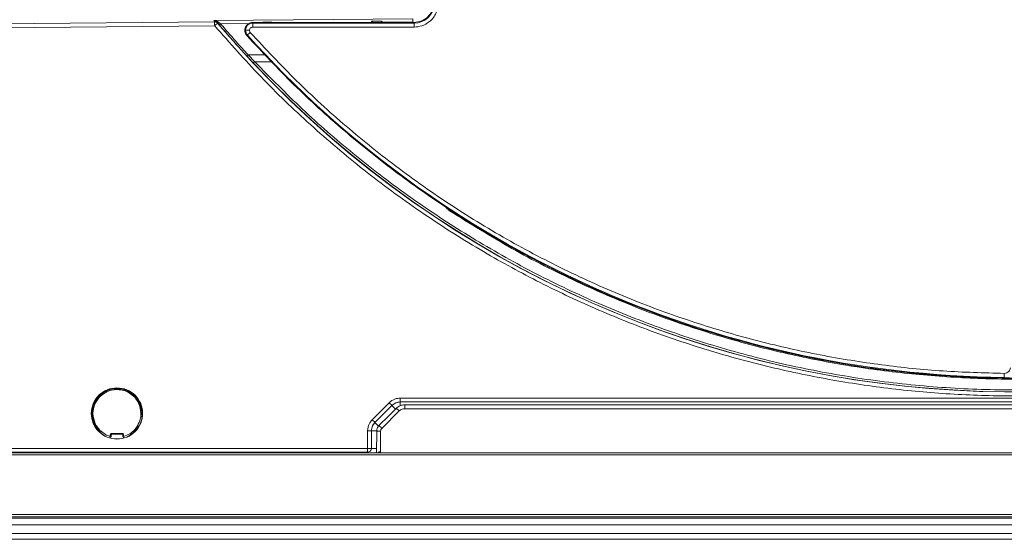
# Model space of a CAD drawing. Extents: x 273.2 to 344.8, y 156.1 to 194.9.
# Drawn here: x 299 to 308.9, y 175.9 to 181.1 of the extents above; entities that cross this region are included whole.
import ezdxf

# ---------------------------------------------------------------- set-up
doc = ezdxf.new("R2010")
doc.units = 0
doc.header["$MEASUREMENT"] = 0
doc.layers.get('0').update_dxf_attribs({"lineweight": 0})

msp = doc.modelspace()

# ---------------------------------------------------------------- linework, layer by layer
at = {"color": 18, "lineweight": 0, "true_color": 0x000000}
for p, q in [((300.9773, 181.0813), (298.7608, 181.0619)), ((300.9776, 181.0419), (298.7611, 181.0226)), ((302.9631, 181.1122), (300.9689, 181.0947)), ((300.9689, 181.0947), (300.9773, 181.0813)), ((300.9692, 181.0946), (300.9689, 181.0947)), ((300.9773, 181.0813), (300.9776, 181.0813)), ((301.0076, 181.0674), (301.0008, 181.0783)), ((301.0008, 181.0783), (301.0218, 181.0534)), ((301.0159, 181.0793), (301.0368, 181.0628)), ((301.3213, 181.0653), (301.0368, 181.0628)), ((301.3585, 181.068), (301.3585, 181.0754)), ((301.3585, 181.0754), (302.9749, 181.0754)), ((302.9749, 181.068), (301.3585, 181.068)), ((301.3585, 181.0287), (301.3585, 181.068)), ((301.4593, 181.0778), (301.5468, 181.0786)), ((301.4616, 181.0754), (301.4593, 181.0778)), ((301.5468, 181.0786), (301.5494, 181.0754)), ((302.4656, 181.0754), (302.553, 181.0761)), ((302.5481, 181.0874), (302.6467, 181.0883)), ((302.5481, 181.0874), (302.553, 181.0761)), ((302.5621, 181.0754), (302.5481, 181.0874)), ((302.5534, 181.0754), (302.553, 181.0761)), ((302.6617, 181.0771), (302.6467, 181.0883)), ((302.6467, 181.0883), (302.6576, 181.0754)), ((302.9634, 181.0798), (302.6617, 181.0771)), ((302.9749, 181.0754), (302.9749, 181.068)), ((302.9749, 181.0287), (302.9749, 181.068)), ((301.2871, 180.9966), (301.3264, 180.9966)), ((301.3053, 180.949), (301.2999, 180.9441)), ((302.9749, 181.0287), (301.3585, 181.0287)), ((301.3134, 180.7501), (301.3802, 180.6817)), ((301.4857, 180.7501), (301.3134, 180.7501)), ((301.5512, 180.6817), (301.3802, 180.6817)), ((303.3145, 179.2116), (303.3352, 179.1941)), ((303.3366, 179.1948), (303.3521, 179.1854)), ((308.4358, 177.5255), (308.5102, 177.5234)), ((308.5392, 177.519), (308.6744, 177.518)), ((308.8892, 177.5556), (308.8887, 177.5163)), ((308.8887, 177.5163), (308.8894, 177.5163)), ((308.8887, 177.5163), (308.8887, 177.5136)), ((308.8887, 177.5136), (308.8894, 177.5136)), ((299.9965, 177.4061), (299.9887, 177.4061)), ((299.9965, 177.4061), (299.9965, 177.3943)), ((300.0005, 177.4061), (299.9965, 177.4061)), ((300.0084, 177.4061), (300.0005, 177.4061)), ((300.0005, 177.3943), (300.0005, 177.4061)), ((299.819, 177.3309), (299.8134, 177.3253)), ((299.8134, 177.3253), (299.8163, 177.3224)), ((299.8217, 177.3337), (299.819, 177.3309)), ((299.819, 177.3309), (299.8273, 177.3225)), ((299.8301, 177.3253), (299.8217, 177.3337)), ((299.8273, 177.3392), (299.8244, 177.3413)), ((300.1753, 177.3337), (300.1669, 177.3253)), ((300.1697, 177.3225), (300.1781, 177.3309)), ((300.1781, 177.3309), (300.1753, 177.3337)), ((302.8376, 177.3083), (315.1515, 177.3083)), ((302.5556, 177.0915), (302.7262, 177.2622)), ((302.5835, 177.0636), (302.7541, 177.2343)), ((302.7903, 177.1981), (302.7541, 177.2343)), ((302.8376, 177.269), (315.1515, 177.269)), ((302.8376, 177.269), (302.8376, 177.2322)), ((315.107, 177.2409), (302.882, 177.2409)), ((302.882, 177.2019), (315.107, 177.2019)), ((299.7466, 177.164), (299.7466, 177.1561)), ((299.7466, 177.1561), (299.7466, 177.1521)), ((299.7584, 177.1561), (299.7466, 177.1561)), ((299.7466, 177.1521), (299.7466, 177.1443)), ((299.7466, 177.1521), (299.7584, 177.1521)), ((300.2505, 177.1561), (300.2387, 177.1561)), ((300.2387, 177.1521), (300.2505, 177.1521)), ((300.2505, 177.1561), (300.2505, 177.164)), ((300.2505, 177.1521), (300.2505, 177.1561)), ((300.2505, 177.1443), (300.2505, 177.1521)), ((302.6518, 177.0043), (302.8263, 177.1788)), ((302.5835, 177.0636), (302.6201, 177.0271)), ((299.8181, 176.9709), (299.8217, 176.9746)), ((299.8273, 176.9857), (299.819, 176.9773)), ((299.819, 176.9773), (299.8217, 176.9746)), ((299.8217, 176.9746), (299.8301, 176.9829)), ((299.8273, 176.969), (299.8302, 176.9719)), ((299.9314, 176.9235), (299.9314, 176.9376)), ((299.9314, 176.9376), (299.9393, 176.9376)), ((299.9314, 176.9235), (299.9393, 176.9235)), ((299.9393, 176.9376), (299.9393, 176.9235)), ((299.9472, 176.9533), (300.0498, 176.9533)), ((299.9472, 176.9533), (299.9472, 176.9455)), ((299.9472, 176.9455), (300.0498, 176.9455)), ((300.0498, 176.9533), (300.0498, 176.9455)), ((300.0656, 176.9376), (300.0577, 176.9376)), ((300.0577, 176.9235), (300.0577, 176.9376)), ((300.0577, 176.9235), (300.0656, 176.9235)), ((300.0656, 176.9376), (300.0656, 176.9235)), ((300.1669, 176.9829), (300.1753, 176.9746)), ((300.1781, 176.9773), (300.1697, 176.9857)), ((300.1697, 176.969), (300.1726, 176.9669)), ((300.1753, 176.9746), (300.1781, 176.9773)), ((300.1781, 176.9773), (300.1836, 176.9829)), ((302.5081, 176.8042), (302.5095, 176.9814)), ((302.5474, 176.8038), (302.5489, 176.9811)), ((302.5489, 176.9811), (302.608, 176.9806)), ((302.6009, 176.9768), (302.599, 176.7586)), ((302.6385, 176.7681), (302.6403, 176.9768)), ((298.3922, 176.8042), (302.5081, 176.8042)), ((302.5994, 176.8034), (302.5474, 176.8038)), ((320.5762, 176.7586), (297.4128, 176.7586)), ((297.4128, 176.74), (320.5762, 176.74)), ((298.3922, 176.7648), (302.5081, 176.7648)), ((302.5081, 176.7648), (302.5079, 176.7648)), ((302.5081, 176.7648), (302.5081, 176.7586)), ((302.6385, 176.7681), (302.6303, 176.7634)), ((302.6343, 176.761), (302.6303, 176.7634)), ((302.6304, 176.7681), (302.6385, 176.7681)), ((302.6343, 176.761), (302.6385, 176.7681)), ((320.6244, 176.1031), (297.3646, 176.1031)), ((297.3813, 176.1396), (320.6077, 176.1396)), ((297.3813, 176.1189), (320.6077, 176.1189)), ((323.868, 176.0376), (294.121, 176.0376)), ((294.121, 175.9516), (323.868, 175.9516)), ((323.868, 175.8916), (294.121, 175.8916))]:
    msp.add_line(p, q, dxfattribs=at)
for points in [[(300.9776, 181.0813), (300.9861, 181.0803), (300.9924, 181.0782)], [(301.0076, 181.0674), (301.0049, 181.0651), (300.9966, 181.058), (300.9873, 181.0501), (300.9776, 181.0419)], [(300.9924, 181.0782), (300.9942, 181.0776), (301.0015, 181.0733), (301.0076, 181.0674)], [(301.0008, 181.0783), (301.0033, 181.0768), (301.0069, 181.0764), (301.0112, 181.0773), (301.0159, 181.0793)], [(301.0218, 181.0534), (301.0237, 181.0537), (301.0278, 181.0561), (301.0321, 181.0591), (301.0368, 181.0628)], [(302.9631, 181.1122), (302.9631, 181.1087), (302.9632, 181.1002), (302.9633, 181.0908), (302.9634, 181.0798)], [(301.3346, 180.9752), (301.3291, 180.9702), (301.3237, 180.9655), (301.3188, 180.961), (301.3144, 180.9571), (301.3108, 180.9538), (301.308, 180.9513), (301.3062, 180.9497), (301.3053, 180.949)], [(301.299, 180.7401), (301.3009, 180.7405), (301.3048, 180.743), (301.3089, 180.7462), (301.3134, 180.7501)], [(301.3802, 180.6817), (301.3744, 180.6762), (301.3692, 180.6713), (301.3667, 180.669), (301.3659, 180.6682)], [(303.3352, 179.1941), (303.3348, 179.1935), (303.3336, 179.1916), (303.3323, 179.1896), (303.3309, 179.1875)], [(303.3352, 179.1941), (303.336, 179.1945), (303.3366, 179.1948)], [(299.9965, 177.3943), (299.9935, 177.3973), (299.9915, 177.3993), (299.9902, 177.4004), (299.9894, 177.4013), (299.9888, 177.4018), (299.9887, 177.4019)], [(299.9965, 177.4112), (299.9965, 177.4104), (299.9965, 177.4091), (299.9965, 177.4076), (299.9965, 177.4061)], [(300.0005, 177.4061), (300.0005, 177.4076), (300.0005, 177.4091), (300.0005, 177.4104), (300.0005, 177.4112)], [(300.0005, 177.3943), (300.0036, 177.3973), (300.0056, 177.3993), (300.0068, 177.4004), (300.0077, 177.4013), (300.0082, 177.4018), (300.0084, 177.4019)], [(299.8153, 177.3345), (299.8158, 177.334), (299.8168, 177.333), (299.8179, 177.332), (299.819, 177.3309)], [(299.8273, 177.3225), (299.8231, 177.3225), (299.8202, 177.3225), (299.8185, 177.3224), (299.8173, 177.3224), (299.8165, 177.3224), (299.8163, 177.3224)], [(299.8217, 177.3337), (299.8207, 177.3348), (299.8196, 177.3358), (299.8187, 177.3368), (299.8181, 177.3373)], [(299.8273, 177.3392), (299.8272, 177.3391), (299.8269, 177.3388), (299.8264, 177.3383), (299.8257, 177.3376), (299.8248, 177.3368), (299.8239, 177.3358), (299.8228, 177.3348), (299.8217, 177.3337)], [(299.8301, 177.3253), (299.8301, 177.3296), (299.8302, 177.3324), (299.8302, 177.3341), (299.8302, 177.3354), (299.8302, 177.3361), (299.8302, 177.3363)], [(300.1669, 177.3253), (300.1669, 177.3296), (300.1669, 177.3324), (300.1668, 177.3341), (300.1668, 177.3354), (300.1668, 177.3361), (300.1668, 177.3363)], [(300.1753, 177.3337), (300.1742, 177.3348), (300.1732, 177.3358), (300.1722, 177.3368), (300.1714, 177.3376), (300.1707, 177.3383), (300.1701, 177.3388), (300.1698, 177.3391), (300.1697, 177.3392)], [(300.1697, 177.3225), (300.174, 177.3225), (300.1768, 177.3225), (300.1785, 177.3224), (300.1798, 177.3224), (300.1805, 177.3224), (300.1807, 177.3224)], [(300.1789, 177.3373), (300.1784, 177.3368), (300.1774, 177.3358), (300.1764, 177.3348), (300.1753, 177.3337)], [(300.1781, 177.3309), (300.1792, 177.332), (300.1802, 177.333), (300.1812, 177.334), (300.1817, 177.3345)], [(300.1836, 177.3253), (300.1835, 177.3254), (300.1832, 177.3257), (300.1827, 177.3263), (300.182, 177.3269), (300.1812, 177.3278), (300.1802, 177.3288), (300.1792, 177.3298), (300.1781, 177.3309)], [(302.624, 177.0318), (302.7217, 177.1295), (302.7985, 177.2063)], [(302.7262, 177.2622), (302.7368, 177.2516), (302.7458, 177.2426), (302.7519, 177.2365), (302.7541, 177.2343)], [(302.8263, 177.1788), (302.8157, 177.1894), (302.8067, 177.1984), (302.8007, 177.2043), (302.7985, 177.2063)], [(299.7466, 177.1561), (299.745, 177.1561), (299.7435, 177.1561), (299.7422, 177.1561), (299.7414, 177.1561)], [(299.7414, 177.1521), (299.7422, 177.1521), (299.7435, 177.1521), (299.745, 177.1521), (299.7466, 177.1521)], [(299.7584, 177.1561), (299.7554, 177.1592), (299.7534, 177.1612), (299.7522, 177.1624), (299.7514, 177.1633), (299.7508, 177.1638), (299.7507, 177.164)], [(299.7584, 177.1521), (299.7554, 177.1491), (299.7534, 177.1471), (299.7522, 177.1458), (299.7514, 177.145), (299.7508, 177.1444), (299.7507, 177.1443)], [(300.2387, 177.1561), (300.2417, 177.1591), (300.2437, 177.1612), (300.2448, 177.1624), (300.2457, 177.1633), (300.2462, 177.1638), (300.2464, 177.164)], [(300.2387, 177.1521), (300.2417, 177.1491), (300.2437, 177.1471), (300.2448, 177.1458), (300.2457, 177.145), (300.2462, 177.1444), (300.2464, 177.1443)], [(300.2556, 177.1561), (300.2549, 177.1561), (300.2535, 177.1561), (300.252, 177.1561), (300.2505, 177.1561)], [(300.2505, 177.1521), (300.252, 177.1521), (300.2535, 177.1521), (300.2549, 177.1521), (300.2556, 177.1521)], [(302.5556, 177.0915), (302.5662, 177.0809), (302.5752, 177.0719), (302.5813, 177.0658), (302.5835, 177.0636)], [(300.2036, 177.0292), (300.2049, 177.0284), (300.2062, 177.0276), (300.2073, 177.0269), (300.2084, 177.0263), (300.2092, 177.0258), (300.2098, 177.0254), (300.2102, 177.0251), (300.2103, 177.0251)], [(302.624, 177.0318), (302.6261, 177.0298), (302.6322, 177.0238), (302.6412, 177.0149), (302.6518, 177.0043)], [(299.8134, 176.9829), (299.8135, 176.9828), (299.8138, 176.9825), (299.8143, 176.982), (299.815, 176.9813), (299.8159, 176.9804), (299.8168, 176.9795), (299.8179, 176.9784), (299.819, 176.9773)], [(299.819, 176.9773), (299.8179, 176.9763), (299.8168, 176.9752), (299.8158, 176.9743), (299.8153, 176.9737)], [(299.8273, 176.9857), (299.823, 176.9857), (299.8202, 176.9858), (299.8185, 176.9858), (299.8173, 176.9858), (299.8165, 176.9858), (299.8163, 176.9858)], [(299.8217, 176.9746), (299.8228, 176.9735), (299.8239, 176.9724), (299.8248, 176.9715), (299.8257, 176.9706), (299.8264, 176.9699), (299.8269, 176.9694), (299.8272, 176.9691), (299.8273, 176.969)], [(299.8301, 176.9829), (299.8301, 176.9786), (299.8302, 176.9758), (299.8302, 176.9741), (299.8302, 176.9729), (299.8302, 176.9721), (299.8302, 176.9719)], [(299.9293, 176.9159), (299.9293, 176.9161), (299.9294, 176.9165), (299.9296, 176.9172), (299.9299, 176.9182), (299.9302, 176.9193), (299.9306, 176.9206), (299.931, 176.922), (299.9314, 176.9235)], [(299.9393, 176.9235), (299.9391, 176.9217), (299.9385, 176.92), (299.9375, 176.9185), (299.9362, 176.9172), (299.9346, 176.9163), (299.9329, 176.9158), (299.931, 176.9156), (299.9293, 176.9159)], [(299.9314, 176.9376), (299.9318, 176.9405), (299.9328, 176.9435), (299.9362, 176.9485), (299.9413, 176.952), (299.9442, 176.953), (299.9472, 176.9533)], [(299.9393, 176.9376), (299.9401, 176.9409), (299.9422, 176.9436), (299.9445, 176.945), (299.9472, 176.9455)], [(300.0498, 176.9533), (300.0528, 176.953), (300.0558, 176.952), (300.0608, 176.9485), (300.0643, 176.9435), (300.0653, 176.9406), (300.0656, 176.9376)], [(300.0498, 176.9455), (300.0532, 176.9447), (300.0559, 176.9426), (300.0572, 176.9402), (300.0577, 176.9376)], [(300.0577, 176.9235), (300.0579, 176.9217), (300.0585, 176.92), (300.0595, 176.9185), (300.0609, 176.9172), (300.0624, 176.9163), (300.0642, 176.9158), (300.066, 176.9156), (300.0678, 176.9159)], [(300.0656, 176.9235), (300.066, 176.922), (300.0664, 176.9206), (300.0668, 176.9193), (300.0671, 176.9182), (300.0674, 176.9172), (300.0676, 176.9165), (300.0677, 176.9161), (300.0678, 176.9159)], [(300.1669, 176.9829), (300.1669, 176.9786), (300.1669, 176.9758), (300.1668, 176.9741), (300.1668, 176.9729), (300.1668, 176.9721), (300.1668, 176.9719)], [(300.1697, 176.9857), (300.174, 176.9857), (300.1768, 176.9858), (300.1785, 176.9858), (300.1798, 176.9858), (300.1805, 176.9858), (300.1807, 176.9858)], [(300.1697, 176.969), (300.1698, 176.9691), (300.1701, 176.9694), (300.1707, 176.9699), (300.1714, 176.9706), (300.1722, 176.9715), (300.1732, 176.9724), (300.1742, 176.9735), (300.1753, 176.9746)], [(300.1753, 176.9746), (300.1764, 176.9735), (300.1774, 176.9724), (300.1784, 176.9714), (300.1789, 176.9709)], [(300.1817, 176.9737), (300.1812, 176.9743), (300.1802, 176.9752), (300.1792, 176.9763), (300.1781, 176.9773)], [(302.5991, 176.7675), (302.5988, 176.7659), (302.5938, 176.7586)], [(302.6142, 176.7586), (302.6148, 176.7596), (302.6224, 176.7659), (302.6264, 176.7675), (302.6304, 176.7681)], [(302.6227, 176.7586), (302.6246, 176.7604), (302.6303, 176.7634)], [(302.6303, 176.7634), (302.6304, 176.7657), (302.6304, 176.7681)]]:
    msp.add_lwpolyline(points, dxfattribs=at)
for points, knots in [([(303.2184, 181.2722), (303.2141, 181.2377), (303.2098, 181.2031), (303.1967, 181.1717), (303.1826, 181.1379), (303.1583, 181.1078), (303.1292, 181.0839), (303.1066, 181.0653), (303.0811, 181.0505), (303.0539, 181.0419), (303.0286, 181.0339), (303.0017, 181.0313), (302.9749, 181.0287)], [0, 0, 0, 0, 1, 1, 1, 2, 2, 2, 3, 3, 3, 4, 4, 4, 4]), ([(302.9749, 181.0754), (303.0007, 181.0783), (303.0265, 181.0813), (303.0502, 181.0904), (303.074, 181.0994), (303.0957, 181.1146), (303.1141, 181.133), (303.1325, 181.1515), (303.1477, 181.1732), (303.1568, 181.1969), (303.1658, 181.2206), (303.1688, 181.2464), (303.1717, 181.2722)], [0, 0, 0, 0, 1, 1, 1, 2, 2, 2, 3, 3, 3, 4, 4, 4, 4]), ([(300.9689, 181.0947), (300.9771, 181.094), (300.9854, 181.0934), (300.9932, 181.0908), (301.001, 181.0883), (301.0085, 181.0838), (301.0159, 181.0793)], [0, 0, 0, 0, 1, 1, 1, 2, 2, 2, 2]), ([(301.0008, 181.0783), (300.9958, 181.0829), (300.9908, 181.0875), (300.9855, 181.0903), (300.9802, 181.093), (300.9747, 181.0938), (300.9692, 181.0946)], [0, 0, 0, 0, 1, 1, 1, 2, 2, 2, 2]), ([(300.9776, 181.0419), (300.9776, 181.0469), (300.9775, 181.0519), (300.9775, 181.0565), (300.9775, 181.0611), (300.9774, 181.0654), (300.9774, 181.069), (300.9774, 181.0727), (300.9773, 181.0758), (300.9773, 181.0777), (300.9773, 181.0796), (300.9773, 181.0804), (300.9773, 181.0813)], [0, 0, 0, 0, 1, 1, 1, 2, 2, 2, 3, 3, 3, 4, 4, 4, 4]), ([(316.946, 180.9655), (316.8073, 180.8105), (316.6685, 180.6556), (316.5241, 180.506), (316.3791, 180.3558), (316.2284, 180.211), (316.0738, 180.0706), (315.9171, 179.9283), (315.7566, 179.7904), (315.5919, 179.6575), (315.4262, 179.5239), (315.2564, 179.3955), (315.0829, 179.2722), (314.9083, 179.1482), (314.73, 179.0296), (314.5482, 178.9165), (314.3689, 178.8049), (314.1861, 178.6987), (314.0004, 178.5981), (313.8143, 178.4974), (313.6253, 178.4023), (313.4335, 178.313), (313.2416, 178.2236), (313.0471, 178.14), (312.8502, 178.0624), (312.6534, 177.9848), (312.4542, 177.9132), (312.2531, 177.8476), (312.049, 177.7811), (311.8429, 177.7208), (311.6352, 177.6669), (311.428, 177.6132), (311.2192, 177.5657), (311.0091, 177.5247), (310.801, 177.4841), (310.5916, 177.4497), (310.3814, 177.4218), (310.1728, 177.394), (309.9634, 177.3725), (309.7536, 177.3573), (309.5457, 177.3423), (309.3374, 177.3334), (309.1291, 177.3308), (308.9206, 177.3281), (308.7121, 177.3316), (308.5038, 177.3414), (308.2956, 177.3511), (308.0877, 177.367), (307.8805, 177.3891), (307.6698, 177.4116), (307.4598, 177.4404), (307.2509, 177.4755), (307.0413, 177.5108), (306.8328, 177.5524), (306.6257, 177.6003), (306.4167, 177.6486), (306.2091, 177.7034), (306.0033, 177.7644), (305.797, 177.8256), (305.5926, 177.8932), (305.3905, 177.967), (305.1877, 178.041), (304.9872, 178.1212), (304.7894, 178.2076), (304.5914, 178.294), (304.3961, 178.3864), (304.2039, 178.4849), (304.0117, 178.5832), (303.8226, 178.6875), (303.6369, 178.7975), (303.4335, 178.918), (303.2342, 179.0453), (303.0394, 179.1792), (302.8453, 179.3126), (302.6557, 179.4524), (302.4711, 179.5986), (302.2882, 179.7434), (302.1103, 179.8944), (301.9371, 180.0508), (301.7658, 180.2056), (301.5991, 180.3657), (301.4394, 180.5324), (301.2809, 180.6979), (301.1292, 180.8699), (300.9776, 181.0419)], [0, 0, 0, 0, 1, 1, 1, 2, 2, 2, 3, 3, 3, 4, 4, 4, 5, 5, 5, 6, 6, 6, 7, 7, 7, 8, 8, 8, 9, 9, 9, 10, 10, 10, 11, 11, 11, 12, 12, 12, 13, 13, 13, 14, 14, 14, 15, 15, 15, 16, 16, 16, 17, 17, 17, 18, 18, 18, 19, 19, 19, 20, 20, 20, 21, 21, 21, 22, 22, 22, 23, 23, 23, 24, 24, 24, 25, 25, 25, 26, 26, 26, 27, 27, 27, 28, 28, 28, 28]), ([(301.0076, 181.0674), (304.7498, 176.6564), (311.3592, 176.1141), (315.7703, 179.8562), (316.1809, 180.2045), (316.564, 180.584), (316.9163, 180.9912)], [0, 0, 0, 0, 1, 1, 1, 2, 2, 2, 2]), ([(301.0218, 181.0534), (301.0727, 180.9942), (301.1236, 180.935), (301.1755, 180.8766), (301.2162, 180.8308), (301.2576, 180.7855), (301.299, 180.7401)], [0, 0, 0, 0, 1, 1, 1, 2, 2, 2, 2]), ([(301.0368, 181.0628), (301.0876, 181.0037), (301.1384, 180.9446), (301.1902, 180.8863), (301.2309, 180.8405), (301.2721, 180.7953), (301.3134, 180.7501)], [0, 0, 0, 0, 1, 1, 1, 2, 2, 2, 2]), ([(301.3585, 181.0754), (301.351, 181.0747), (301.3434, 181.0741), (301.3362, 181.0721), (301.3289, 181.0702), (301.322, 181.0668), (301.3157, 181.0627), (301.3093, 181.0585), (301.3036, 181.0535), (301.2987, 181.0478), (301.2938, 181.0421), (301.2897, 181.0356), (301.2866, 181.0287), (301.2835, 181.0218), (301.2814, 181.0145), (301.2805, 181.007), (301.2795, 180.9995), (301.2796, 180.9919), (301.2807, 180.9844), (301.2819, 180.9769), (301.284, 180.9696), (301.2874, 180.9629), (301.2907, 180.9562), (301.2953, 180.9501), (301.2999, 180.9441)], [0, 0, 0, 0, 1, 1, 1, 2, 2, 2, 3, 3, 3, 4, 4, 4, 5, 5, 5, 6, 6, 6, 7, 7, 7, 8, 8, 8, 8]), ([(301.2999, 180.9441), (301.4549, 180.7777), (301.6099, 180.6113), (301.7716, 180.4516), (301.9334, 180.2919), (302.1019, 180.139), (302.2748, 179.9914), (302.4478, 179.8437), (302.6252, 179.7015), (302.8073, 179.5653), (302.9893, 179.4291), (303.176, 179.299), (303.3667, 179.1752), (303.5574, 179.0514), (303.7521, 178.9339), (303.9506, 178.823), (304.149, 178.712), (304.3511, 178.6076), (304.5564, 178.5099), (304.7618, 178.4123), (304.9703, 178.3214), (305.1816, 178.2376), (305.3929, 178.1537), (305.607, 178.0768), (305.8234, 178.007), (306.0398, 177.9372), (306.2585, 177.8745), (306.479, 177.8193), (306.6995, 177.764), (306.9219, 177.7162), (307.1456, 177.6752), (307.3692, 177.6342), (307.5942, 177.6001), (307.8202, 177.5754), (308.0461, 177.5507), (308.273, 177.5355), (308.4999, 177.5203)], [0, 0, 0, 0, 1, 1, 1, 2, 2, 2, 3, 3, 3, 4, 4, 4, 5, 5, 5, 6, 6, 6, 7, 7, 7, 8, 8, 8, 9, 9, 9, 10, 10, 10, 11, 11, 11, 12, 12, 12, 12]), ([(301.3585, 181.0287), (301.3538, 181.0281), (301.3491, 181.0275), (301.3449, 181.0257), (301.3406, 181.0239), (301.3368, 181.0208), (301.3337, 181.0171), (301.3313, 181.0142), (301.3294, 181.0109), (301.3283, 181.0074), (301.3271, 181.004), (301.3268, 181.0003), (301.3264, 180.9966)], [0, 0, 0, 0, 1, 1, 1, 2, 2, 2, 3, 3, 3, 4, 4, 4, 4]), ([(301.3264, 180.9966), (301.3269, 180.9922), (301.3273, 180.9877), (301.3291, 180.9838), (301.3304, 180.9807), (301.3325, 180.978), (301.3346, 180.9752)], [0, 0, 0, 0, 1, 1, 1, 2, 2, 2, 2]), ([(301.3346, 180.9752), (301.4868, 180.8118), (301.639, 180.6483), (301.7977, 180.4914), (301.9576, 180.3332), (302.1241, 180.1817), (302.2951, 180.0354), (302.4675, 179.8879), (302.6444, 179.7457), (302.8259, 179.6096), (303.0093, 179.4721), (303.1973, 179.3409), (303.3894, 179.2161), (303.5822, 179.0908), (303.7792, 178.972), (303.9799, 178.86), (304.1813, 178.7476), (304.3865, 178.6419), (304.595, 178.5433), (304.8036, 178.4446), (305.0155, 178.3529), (305.2302, 178.2685), (305.4269, 178.1912), (305.626, 178.1199), (305.8271, 178.0548), (306.0272, 177.9901), (306.2292, 177.9315), (306.4329, 177.8791), (306.6357, 177.8269), (306.8402, 177.7809), (307.0458, 177.7413), (307.25, 177.702), (307.4554, 177.669), (307.6617, 177.6418), (307.8656, 177.6149), (308.0704, 177.5937), (308.2757, 177.5802), (308.4799, 177.5669), (308.6845, 177.5613), (308.8892, 177.5556)], [0, 0, 0, 0, 1, 1, 1, 2, 2, 2, 3, 3, 3, 4, 4, 4, 5, 5, 5, 6, 6, 6, 7, 7, 7, 8, 8, 8, 9, 9, 9, 10, 10, 10, 11, 11, 11, 12, 12, 12, 13, 13, 13, 13]), ([(301.3659, 180.6682), (305.3285, 176.455), (311.9563, 176.2518), (316.1695, 180.2144), (316.4333, 180.4625), (316.684, 180.7242), (316.9207, 180.9983)], [0, 0, 0, 0, 1, 1, 1, 2, 2, 2, 2]), ([(301.3802, 180.6817), (301.537, 180.5212), (301.6937, 180.3606), (301.8567, 180.2067), (302.0209, 180.0517), (302.1915, 179.9034), (302.3664, 179.7603), (302.5429, 179.616), (302.7238, 179.477), (302.9091, 179.3442), (303.0961, 179.2102), (303.2877, 179.0824), (303.4833, 178.9611), (303.6795, 178.8394), (303.8797, 178.7241), (304.0836, 178.6156), (304.2882, 178.5067), (304.4965, 178.4046), (304.708, 178.3095), (304.9195, 178.2144), (305.1342, 178.1263), (305.3516, 178.0455), (305.5689, 177.9647), (305.7889, 177.8911), (306.0111, 177.825), (306.2426, 177.756), (306.4765, 177.6951), (306.7122, 177.6424), (306.9467, 177.5899), (307.183, 177.5455), (307.4206, 177.5093), (307.6567, 177.4734), (307.8941, 177.4455), (308.1322, 177.4258), (308.3664, 177.4064), (308.6013, 177.3949), (308.8363, 177.3914), (309.0714, 177.3878), (309.3065, 177.3922), (309.5412, 177.4045), (309.7759, 177.4167), (310.0101, 177.437), (310.2434, 177.465), (310.4803, 177.4935), (310.7163, 177.5302), (310.9507, 177.5748), (311.1866, 177.6197), (311.4208, 177.6728), (311.653, 177.7339), (311.8866, 177.7953), (312.1181, 177.8648), (312.3468, 177.9423), (312.5768, 178.0201), (312.8041, 178.106), (313.0281, 178.1997), (313.2522, 178.2935), (313.4731, 178.395), (313.6902, 178.5042), (313.9072, 178.6133), (314.1204, 178.73), (314.3293, 178.8539), (314.5253, 178.9703), (314.7176, 179.0931), (314.9056, 179.222), (315.0931, 179.3505), (315.2763, 179.4851), (315.4549, 179.6256), (315.6319, 179.7648), (315.8042, 179.9098), (315.9721, 180.0599), (316.1384, 180.2086), (316.3004, 180.3623), (316.4557, 180.5222), (316.6101, 180.6811), (316.758, 180.8461), (316.9059, 181.0111)], [0, 0, 0, 0, 1, 1, 1, 2, 2, 2, 3, 3, 3, 4, 4, 4, 5, 5, 5, 6, 6, 6, 7, 7, 7, 8, 8, 8, 9, 9, 9, 10, 10, 10, 11, 11, 11, 12, 12, 12, 13, 13, 13, 14, 14, 14, 15, 15, 15, 16, 16, 16, 17, 17, 17, 18, 18, 18, 19, 19, 19, 20, 20, 20, 21, 21, 21, 22, 22, 22, 23, 23, 23, 24, 24, 24, 25, 25, 25, 25]), ([(301.299, 180.7401), (301.3114, 180.7267), (301.3238, 180.7133), (301.3363, 180.6998), (301.3461, 180.6893), (301.356, 180.6787), (301.3659, 180.6682)], [0, 0, 0, 0, 1, 1, 1, 2, 2, 2, 2]), ([(303.3309, 179.1875), (303.3225, 179.1937), (303.314, 179.2), (303.3073, 179.2077), (303.3026, 179.2131), (303.2987, 179.2192), (303.2948, 179.2253)], [0, 0, 0, 0, 1, 1, 1, 2, 2, 2, 2]), ([(309.7119, 177.5241), (309.5058, 177.5133), (309.2997, 177.5026), (309.0934, 177.4996), (308.8857, 177.4967), (308.6778, 177.5017), (308.4703, 177.5125), (308.2617, 177.5233), (308.0534, 177.54), (307.8458, 177.5632), (307.6372, 177.5864), (307.4294, 177.6161), (307.2227, 177.652), (307.0153, 177.6881), (306.809, 177.7305), (306.6042, 177.7791), (306.3994, 177.8278), (306.196, 177.8827), (305.9945, 177.9438), (305.7574, 178.0156), (305.5228, 178.096), (305.2914, 178.1847), (305.061, 178.2732), (304.8338, 178.3701), (304.61, 178.4744), (304.3876, 178.5781), (304.1686, 178.6892), (303.9551, 178.8098), (303.7434, 178.9294), (303.5371, 179.0585), (303.3309, 179.1875)], [0, 0, 0, 0, 1, 1, 1, 2, 2, 2, 3, 3, 3, 4, 4, 4, 5, 5, 5, 6, 6, 6, 7, 7, 7, 8, 8, 8, 9, 9, 9, 10, 10, 10, 10]), ([(308.8892, 177.5556), (308.8975, 177.5565), (308.9059, 177.5574), (308.9136, 177.5604), (308.9218, 177.5635), (308.9292, 177.569), (308.9352, 177.5756), (308.94, 177.5808), (308.9439, 177.5866), (308.9464, 177.593), (308.9488, 177.599), (308.95, 177.6054), (308.9512, 177.6118)], [0, 0, 0, 0, 1, 1, 1, 2, 2, 2, 3, 3, 3, 4, 4, 4, 4]), ([(308.4999, 177.5203), (308.5068, 177.52), (308.5136, 177.5197), (308.5202, 177.5195), (308.5268, 177.5193), (308.533, 177.5192), (308.5392, 177.519)], [0, 0, 0, 0, 1, 1, 1, 2, 2, 2, 2]), ([(308.7753, 177.516), (308.8636, 177.5127), (308.9519, 177.5094), (309.0402, 177.5085), (309.2635, 177.5064), (309.4867, 177.5198), (309.7099, 177.5332)], [0, 0, 0, 0, 1, 1, 1, 2, 2, 2, 2]), ([(299.9985, 176.8968), (299.9648, 176.9007), (299.9312, 176.9046), (299.9001, 176.9164), (299.869, 176.9283), (299.8404, 176.9481), (299.8166, 176.9722), (299.7928, 176.9963), (299.7737, 177.0246), (299.7608, 177.0557), (299.7479, 177.0867), (299.7412, 177.1204), (299.7412, 177.1541), (299.7412, 177.1878), (299.7479, 177.2215), (299.7608, 177.2526), (299.7737, 177.2836), (299.7928, 177.3119), (299.8166, 177.336), (299.8404, 177.3601), (299.869, 177.38), (299.9001, 177.3918), (299.9312, 177.4037), (299.9648, 177.4075), (299.9985, 177.4114)], [0, 0, 0, 0, 1, 1, 1, 2, 2, 2, 3, 3, 3, 4, 4, 4, 5, 5, 5, 6, 6, 6, 7, 7, 7, 8, 8, 8, 8]), ([(299.9847, 177.4073), (299.9556, 177.4042), (299.9266, 177.4011), (299.9006, 177.3905), (299.8728, 177.3792), (299.8485, 177.3594), (299.8243, 177.3396)], [0, 0, 0, 0, 1, 1, 1, 2, 2, 2, 2]), ([(299.9965, 177.3943), (299.9617, 177.39), (299.9268, 177.3858), (299.8964, 177.3715), (299.8725, 177.3602), (299.8513, 177.3428), (299.8301, 177.3253)], [0, 0, 0, 0, 1, 1, 1, 2, 2, 2, 2]), ([(299.9985, 177.4114), (300.0322, 177.4075), (300.0659, 177.4037), (300.097, 177.3918), (300.1281, 177.38), (300.1566, 177.3601), (300.1804, 177.336), (300.2043, 177.3119), (300.2233, 177.2836), (300.2362, 177.2526), (300.2491, 177.2215), (300.2558, 177.1878), (300.2558, 177.1541), (300.2558, 177.1204), (300.2491, 177.0867), (300.2362, 177.0557), (300.2233, 177.0246), (300.2043, 176.9963), (300.1804, 176.9722), (300.1566, 176.9481), (300.1281, 176.9283), (300.097, 176.9164), (300.0659, 176.9046), (300.0322, 176.9007), (299.9985, 176.8968)], [0, 0, 0, 0, 1, 1, 1, 2, 2, 2, 3, 3, 3, 4, 4, 4, 5, 5, 5, 6, 6, 6, 7, 7, 7, 8, 8, 8, 8]), ([(300.1669, 177.3253), (300.1393, 177.347), (300.1116, 177.3686), (300.08, 177.38), (300.0551, 177.389), (300.0278, 177.3916), (300.0005, 177.3943)], [0, 0, 0, 0, 1, 1, 1, 2, 2, 2, 2]), ([(300.1728, 177.3396), (300.1485, 177.3594), (300.1242, 177.3792), (300.0964, 177.3905), (300.0705, 177.4011), (300.0414, 177.4042), (300.0123, 177.4073)], [0, 0, 0, 0, 1, 1, 1, 2, 2, 2, 2]), ([(299.8131, 177.3284), (299.7933, 177.3041), (299.7736, 177.2798), (299.7621, 177.252), (299.7506, 177.2243), (299.7474, 177.1932), (299.7442, 177.162)], [0, 0, 0, 0, 1, 1, 1, 2, 2, 2, 2]), ([(299.8273, 177.3225), (299.8057, 177.2949), (299.784, 177.2672), (299.7726, 177.2356), (299.7636, 177.2107), (299.761, 177.1834), (299.7584, 177.1561)], [0, 0, 0, 0, 1, 1, 1, 2, 2, 2, 2]), ([(300.2387, 177.1561), (300.2344, 177.191), (300.2302, 177.2258), (300.2159, 177.2563), (300.2046, 177.2802), (300.1872, 177.3014), (300.1697, 177.3225)], [0, 0, 0, 0, 1, 1, 1, 2, 2, 2, 2]), ([(300.2528, 177.162), (300.2497, 177.1932), (300.2466, 177.2244), (300.2349, 177.252), (300.224, 177.2779), (300.2057, 177.3006), (300.1873, 177.3234)], [0, 0, 0, 0, 1, 1, 1, 2, 2, 2, 2]), ([(302.7262, 177.2622), (302.7447, 177.2768), (302.7631, 177.2914), (302.7843, 177.299), (302.801, 177.305), (302.8193, 177.3067), (302.8376, 177.3083)], [0, 0, 0, 0, 1, 1, 1, 2, 2, 2, 2]), ([(302.8376, 177.3083), (302.8376, 177.3032), (302.8376, 177.2981), (302.8376, 177.2933), (302.8376, 177.2886), (302.8376, 177.2843), (302.8376, 177.2806), (302.8376, 177.2769), (302.8376, 177.2739), (302.8376, 177.2721), (302.8376, 177.2702), (302.8376, 177.2696), (302.8376, 177.269)], [0, 0, 0, 0, 1, 1, 1, 2, 2, 2, 3, 3, 3, 4, 4, 4, 4]), ([(302.7541, 177.2343), (302.7663, 177.2443), (302.7785, 177.2542), (302.7924, 177.26), (302.8063, 177.2657), (302.822, 177.2673), (302.8376, 177.269)], [0, 0, 0, 0, 1, 1, 1, 2, 2, 2, 2]), ([(302.7541, 177.2343), (302.7679, 177.2453), (302.7817, 177.2563), (302.7976, 177.262), (302.8101, 177.2665), (302.8239, 177.2677), (302.8376, 177.269)], [0, 0, 0, 0, 1, 1, 1, 2, 2, 2, 2]), ([(302.7985, 177.2063), (302.8045, 177.2117), (302.8106, 177.217), (302.8172, 177.2215), (302.8236, 177.226), (302.8307, 177.2297), (302.838, 177.2324), (302.852, 177.2376), (302.867, 177.2393), (302.882, 177.2409)], [0, 0, 0, 0, 1, 1, 1, 2, 2, 2, 3, 3, 3, 3]), ([(302.8263, 177.1788), (302.8356, 177.1861), (302.8448, 177.1934), (302.8553, 177.1972), (302.8637, 177.2002), (302.8728, 177.2011), (302.882, 177.2019)], [0, 0, 0, 0, 1, 1, 1, 2, 2, 2, 2]), ([(302.882, 177.2019), (302.882, 177.207), (302.882, 177.2121), (302.882, 177.2169), (302.882, 177.2216), (302.882, 177.2259), (302.882, 177.2295), (302.882, 177.2332), (302.882, 177.2362), (302.882, 177.238), (302.882, 177.2398), (302.882, 177.2403), (302.882, 177.2409)], [0, 0, 0, 0, 1, 1, 1, 2, 2, 2, 3, 3, 3, 4, 4, 4, 4]), ([(299.7442, 177.1462), (299.7474, 177.115), (299.7506, 177.0839), (299.7621, 177.0562), (299.7736, 177.0285), (299.7933, 177.0042), (299.8131, 176.9799)], [0, 0, 0, 0, 1, 1, 1, 2, 2, 2, 2]), ([(299.7584, 177.1521), (299.7626, 177.1173), (299.7669, 177.0824), (299.7812, 177.052), (299.7924, 177.028), (299.8099, 177.0069), (299.8273, 176.9857)], [0, 0, 0, 0, 1, 1, 1, 2, 2, 2, 2]), ([(300.184, 176.9799), (300.2038, 177.0041), (300.2236, 177.0284), (300.2349, 177.0562), (300.2455, 177.0822), (300.2486, 177.1112), (300.2517, 177.1403)], [0, 0, 0, 0, 1, 1, 1, 2, 2, 2, 2]), ([(300.2036, 177.0292), (300.2147, 177.051), (300.2258, 177.0729), (300.2316, 177.0962), (300.2361, 177.1143), (300.2374, 177.1332), (300.2387, 177.1521)], [0, 0, 0, 0, 1, 1, 1, 2, 2, 2, 2]), ([(302.5095, 176.9814), (302.5124, 177.0045), (302.5152, 177.0276), (302.5248, 177.0477), (302.5323, 177.0635), (302.544, 177.0775), (302.5556, 177.0915)], [0, 0, 0, 0, 1, 1, 1, 2, 2, 2, 2]), ([(300.1697, 176.9857), (300.1767, 176.9933), (300.1837, 177.0008), (300.1899, 177.009), (300.1948, 177.0155), (300.1992, 177.0223), (300.2036, 177.0292)], [0, 0, 0, 0, 1, 1, 1, 2, 2, 2, 2]), ([(302.5489, 176.9811), (302.5506, 176.9966), (302.5523, 177.012), (302.5581, 177.0258), (302.5638, 177.0395), (302.5737, 177.0516), (302.5835, 177.0636)], [0, 0, 0, 0, 1, 1, 1, 2, 2, 2, 2]), ([(302.5489, 176.9811), (302.551, 176.9984), (302.5532, 177.0157), (302.5603, 177.0308), (302.566, 177.0427), (302.5747, 177.0531), (302.5835, 177.0636)], [0, 0, 0, 0, 1, 1, 1, 2, 2, 2, 2]), ([(302.6009, 176.9768), (302.6013, 176.9819), (302.6016, 176.987), (302.6025, 176.992), (302.6035, 176.997), (302.6051, 177.0019), (302.607, 177.0066), (302.609, 177.0113), (302.6114, 177.0158), (302.6143, 177.02), (302.6172, 177.0242), (302.6206, 177.028), (302.624, 177.0318)], [0, 0, 0, 0, 1, 1, 1, 2, 2, 2, 3, 3, 3, 4, 4, 4, 4]), ([(302.6403, 176.9768), (302.641, 176.9826), (302.6417, 176.9884), (302.6441, 176.9934), (302.646, 176.9973), (302.6489, 177.0008), (302.6518, 177.0043)], [0, 0, 0, 0, 1, 1, 1, 2, 2, 2, 2]), ([(299.8243, 176.9687), (299.8486, 176.949), (299.873, 176.9294), (299.9006, 176.9177), (299.9306, 176.9049), (299.9646, 176.9016), (299.9985, 176.8982)], [0, 0, 0, 0, 1, 1, 1, 2, 2, 2, 2]), ([(299.8301, 176.9829), (299.8471, 176.9684), (299.8641, 176.9539), (299.8833, 176.9434), (299.8984, 176.9351), (299.9149, 176.9293), (299.9314, 176.9235)], [0, 0, 0, 0, 1, 1, 1, 2, 2, 2, 2]), ([(299.9985, 176.8982), (300.0325, 176.9015), (300.0665, 176.9047), (300.0964, 176.9177), (300.1222, 176.9288), (300.145, 176.9471), (300.1678, 176.9653)], [0, 0, 0, 0, 1, 1, 1, 2, 2, 2, 2]), ([(300.0577, 176.9235), (300.0577, 176.9192), (300.0612, 176.9156), (300.0656, 176.9156), (300.0663, 176.9156), (300.0671, 176.9157), (300.0678, 176.9159)], [0, 0, 0, 0, 1, 1, 1, 2, 2, 2, 2]), ([(300.0656, 176.9235), (300.0865, 176.9312), (300.1075, 176.939), (300.1261, 176.9506), (300.1407, 176.9598), (300.1538, 176.9713), (300.1669, 176.9829)], [0, 0, 0, 0, 1, 1, 1, 2, 2, 2, 2]), ([(302.5095, 176.9814), (302.5147, 176.9814), (302.5198, 176.9814), (302.5245, 176.9813), (302.5293, 176.9813), (302.5336, 176.9812), (302.5373, 176.9812), (302.5409, 176.9812), (302.544, 176.9812), (302.5458, 176.9811), (302.5477, 176.9811), (302.5483, 176.9811), (302.5489, 176.9811)], [0, 0, 0, 0, 1, 1, 1, 2, 2, 2, 3, 3, 3, 4, 4, 4, 4]), ([(302.6403, 176.9768), (302.6351, 176.9769), (302.63, 176.9769), (302.6252, 176.9769), (302.6205, 176.977), (302.6161, 176.977), (302.6125, 176.977), (302.6088, 176.977), (302.6057, 176.977), (302.6039, 176.9769), (302.6021, 176.9769), (302.6015, 176.9769), (302.6009, 176.9768)], [0, 0, 0, 0, 1, 1, 1, 2, 2, 2, 3, 3, 3, 4, 4, 4, 4]), ([(302.5081, 176.8042), (302.5132, 176.8041), (302.5183, 176.8041), (302.5231, 176.804), (302.5278, 176.804), (302.5321, 176.804), (302.5358, 176.8039), (302.5395, 176.8039), (302.5425, 176.8039), (302.5444, 176.8039), (302.5462, 176.8038), (302.5468, 176.8038), (302.5474, 176.8038)], [0, 0, 0, 0, 1, 1, 1, 2, 2, 2, 3, 3, 3, 4, 4, 4, 4]), ([(302.5081, 176.7648), (302.5081, 176.7654), (302.5081, 176.766), (302.5081, 176.7679), (302.5081, 176.7697), (302.5081, 176.7728), (302.5081, 176.7764), (302.5081, 176.7801), (302.5081, 176.7844), (302.5081, 176.7892), (302.5081, 176.7939), (302.5081, 176.799), (302.5081, 176.8042)], [0, 0, 0, 0, 1, 1, 1, 2, 2, 2, 3, 3, 3, 4, 4, 4, 4]), ([(302.5474, 176.8038), (302.5468, 176.7987), (302.5462, 176.7936), (302.5444, 176.7889), (302.5425, 176.7842), (302.5395, 176.7799), (302.5358, 176.7762), (302.5321, 176.7726), (302.5278, 176.7696), (302.5231, 176.7678), (302.5183, 176.766), (302.5132, 176.7654), (302.5081, 176.7648)], [0, 0, 0, 0, 1, 1, 1, 2, 2, 2, 3, 3, 3, 4, 4, 4, 4]), ([(302.5081, 176.7648), (302.5132, 176.7654), (302.5183, 176.766), (302.5231, 176.7678), (302.5278, 176.7696), (302.5321, 176.7726), (302.5358, 176.7762), (302.5395, 176.7799), (302.5425, 176.7842), (302.5444, 176.7889), (302.5462, 176.7936), (302.5468, 176.7987), (302.5474, 176.8038)], [0, 0, 0, 0, 1, 1, 1, 2, 2, 2, 3, 3, 3, 4, 4, 4, 4])]:
    msp.add_open_spline(points, degree=3, knots=knots, dxfattribs=at)
for points in [[(302.9749, 181.068), (303.0877, 181.068), (303.1791, 181.1595), (303.1791, 181.2722)], [(301.3585, 181.068), (301.3191, 181.068), (301.2871, 181.0361), (301.2871, 180.9966)], [(301.2871, 180.9966), (301.2871, 180.979), (301.2936, 180.9621), (301.3053, 180.949)], [(301.3053, 180.949), (303.2397, 178.7916), (305.9913, 177.546), (308.8887, 177.5163)], [(303.3352, 179.1941), (305.2223, 177.9592), (307.4616, 177.3755), (309.7114, 177.5319)], [(308.6744, 177.518), (308.7458, 177.5158), (308.8173, 177.5144), (308.8887, 177.5136)], [(299.9887, 177.4019), (299.9297, 177.3996), (299.8736, 177.3763), (299.8302, 177.3363)], [(300.1668, 177.3363), (300.1235, 177.3763), (300.0673, 177.3996), (300.0084, 177.4019)], [(299.8163, 177.3224), (299.7763, 177.2791), (299.753, 177.2229), (299.7507, 177.164)], [(300.2464, 177.164), (300.244, 177.2229), (300.2207, 177.2791), (300.1807, 177.3224)], [(299.7507, 177.1443), (299.753, 177.0853), (299.7763, 177.0292), (299.8163, 176.9858)], [(300.1807, 176.9858), (300.1919, 176.9979), (300.2018, 177.011), (300.2103, 177.0251)]]:
    msp.add_open_spline(points, degree=3, dxfattribs=at)

doc.saveas('drawing.dxf')
